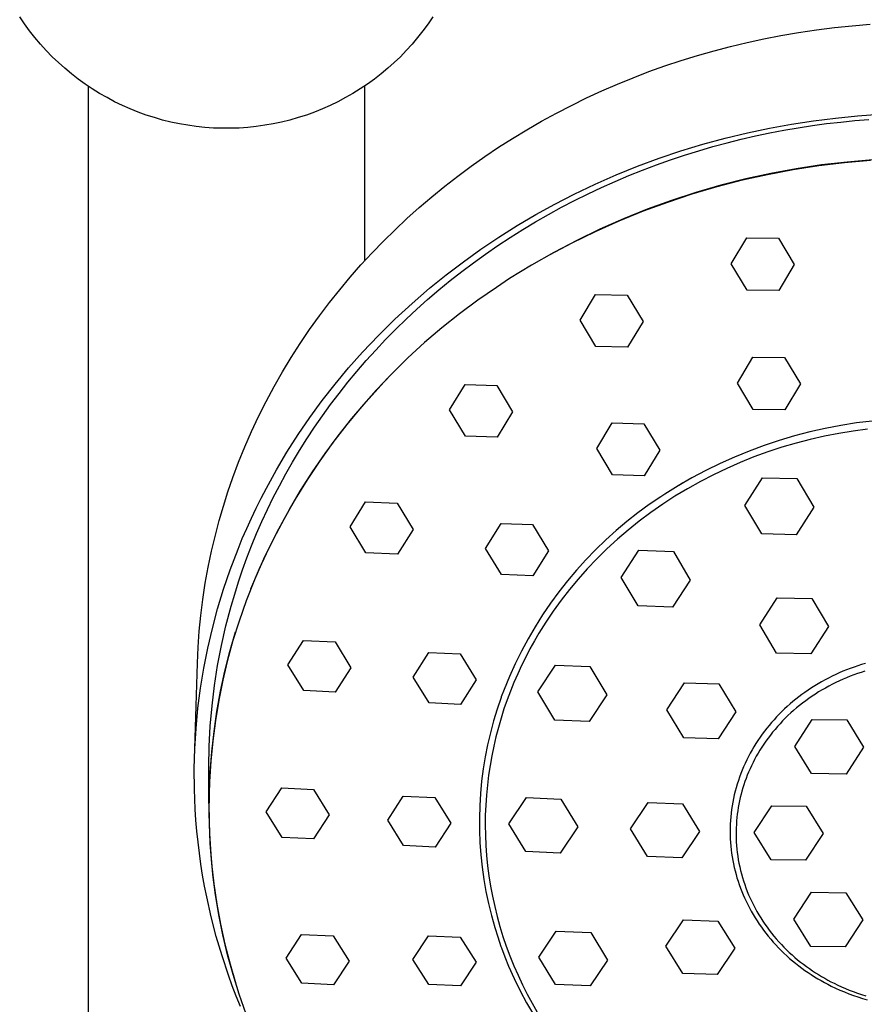
# Model space of a CAD drawing. Units: millimetres. Extents: x -654 to 477, y -1509 to 1519.
# Drawn here: x 325 to 383, y 1192 to 1260 of the extents above; entities that cross this region are included whole.
import ezdxf

# ---------------------------------------------------------------- set-up
doc = ezdxf.new("R2010")
doc.units = ezdxf.units.MM
doc.header["$MEASUREMENT"] = 0
doc.layers.add('Default', color=7, linetype='Continuous', true_color=0x000000)

msp = doc.modelspace()

# ---------------------------------------------------------------- linework, layer by layer
at = {"layer": 'Default', "color": 7, "true_color": 0xffffff}
for p, q in [((325.259, 1259.278), (324.927, 1259.765)), ((325.609, 1258.802), (325.259, 1259.278)), ((353.007, 1259.278), (352.657, 1258.802)), ((353.339, 1259.765), (353.007, 1259.278)), ((382.18, 1259.156), (383.417, 1259.253)), ((325.974, 1258.339), (325.609, 1258.802)), ((352.657, 1258.802), (352.292, 1258.339)), ((377.261, 1258.486), (378.485, 1258.695)), ((378.485, 1258.695), (379.713, 1258.876)), ((379.713, 1258.876), (380.945, 1259.03)), ((380.945, 1259.03), (382.18, 1259.156)), ((326.356, 1257.889), (325.974, 1258.339)), ((326.753, 1257.452), (326.356, 1257.889)), ((351.91, 1257.889), (351.513, 1257.452)), ((352.292, 1258.339), (351.91, 1257.889)), ((373.811, 1257.739), (374.955, 1258.013)), ((374.955, 1258.013), (376.106, 1258.262)), ((376.106, 1258.262), (377.261, 1258.486)), ((327.165, 1257.029), (326.753, 1257.452)), ((351.513, 1257.452), (351.102, 1257.029)), ((371.54, 1257.117), (372.672, 1257.441)), ((372.672, 1257.441), (373.811, 1257.739)), ((327.591, 1256.621), (327.165, 1257.029)), ((328.031, 1256.228), (327.591, 1256.621)), ((350.675, 1256.621), (350.235, 1256.228)), ((351.102, 1257.029), (350.675, 1256.621)), ((369.299, 1256.397), (370.416, 1256.769)), ((370.416, 1256.769), (371.54, 1257.117)), ((328.484, 1255.85), (328.031, 1256.228)), ((328.951, 1255.489), (328.484, 1255.85)), ((349.782, 1255.85), (349.316, 1255.489)), ((350.235, 1256.228), (349.782, 1255.85)), ((367.106, 1255.583), (368.191, 1256)), ((368.191, 1256), (369.299, 1256.397)), ((329.429, 1255.144), (328.951, 1255.489)), ((329.92, 1254.815), (329.429, 1255.144)), ((348.837, 1255.144), (348.347, 1254.815)), ((349.316, 1255.489), (348.837, 1255.144)), ((364.963, 1254.679), (366.029, 1255.143)), ((366.029, 1255.143), (367.106, 1255.583)), ((329.632, 1255.008), (329.632, 1053.142)), ((330.421, 1254.504), (329.92, 1254.815)), ((330.933, 1254.211), (330.421, 1254.504)), ((347.845, 1254.504), (347.333, 1254.211)), ((348.347, 1254.815), (347.845, 1254.504)), ((348.633, 1255.007), (348.633, 1242.977)), ((363.907, 1254.192), (364.963, 1254.679)), ((331.455, 1253.935), (330.933, 1254.211)), ((331.986, 1253.678), (331.455, 1253.935)), ((346.812, 1253.935), (346.281, 1253.678)), ((347.333, 1254.211), (346.812, 1253.935)), ((362.862, 1253.681), (363.907, 1254.192)), ((332.525, 1253.439), (331.986, 1253.678)), ((333.073, 1253.219), (332.525, 1253.439)), ((333.628, 1253.018), (333.073, 1253.219)), ((345.193, 1253.219), (344.638, 1253.018)), ((345.741, 1253.439), (345.193, 1253.219)), ((346.281, 1253.678), (345.741, 1253.439)), ((360.809, 1252.589), (361.83, 1253.146)), ((361.83, 1253.146), (362.862, 1253.681)), ((334.189, 1252.837), (333.628, 1253.018)), ((334.757, 1252.675), (334.189, 1252.837)), ((335.33, 1252.533), (334.757, 1252.675)), ((335.907, 1252.411), (335.33, 1252.533)), ((336.488, 1252.309), (335.907, 1252.411)), ((342.359, 1252.411), (341.778, 1252.309)), ((342.937, 1252.533), (342.359, 1252.411)), ((343.509, 1252.675), (342.937, 1252.533)), ((344.077, 1252.837), (343.509, 1252.675)), ((344.638, 1253.018), (344.077, 1252.837)), ((359.802, 1252.008), (360.809, 1252.589)), ((377.989, 1252.389), (379.503, 1252.621)), ((379.437, 1252.293), (380.412, 1252.424)), ((379.503, 1252.621), (381.023, 1252.812)), ((380.412, 1252.424), (381.385, 1252.537)), ((381.023, 1252.812), (382.548, 1252.96)), ((381.385, 1252.537), (382.355, 1252.631)), ((382.355, 1252.631), (383.321, 1252.708)), ((382.548, 1252.96), (384.076, 1253.066)), ((337.073, 1252.227), (336.488, 1252.309)), ((337.66, 1252.166), (337.073, 1252.227)), ((338.248, 1252.125), (337.66, 1252.166)), ((338.838, 1252.105), (338.248, 1252.125)), ((339.428, 1252.105), (338.838, 1252.105)), ((340.018, 1252.125), (339.428, 1252.105)), ((340.607, 1252.166), (340.018, 1252.125)), ((341.194, 1252.227), (340.607, 1252.166)), ((341.778, 1252.309), (341.194, 1252.227)), ((358.823, 1251.414), (359.802, 1252.008)), ((373.442, 1251.425), (374.983, 1251.797)), ((374.983, 1251.797), (376.482, 1252.114)), ((375.522, 1251.581), (376.502, 1251.787)), ((376.482, 1252.114), (377.989, 1252.389)), ((376.502, 1251.787), (377.481, 1251.975)), ((377.481, 1251.975), (378.46, 1252.143)), ((378.46, 1252.143), (379.437, 1252.293)), ((357.859, 1250.799), (358.823, 1251.414)), ((371.913, 1251.008), (373.442, 1251.425)), ((372.59, 1250.847), (373.566, 1251.111)), ((373.566, 1251.111), (374.544, 1251.356)), ((374.544, 1251.356), (375.522, 1251.581)), ((356.909, 1250.161), (357.859, 1250.799)), ((368.896, 1250.041), (370.397, 1250.547)), ((370.397, 1250.547), (371.913, 1251.008)), ((370.647, 1250.261), (371.617, 1250.564)), ((371.617, 1250.564), (372.59, 1250.847)), ((355.973, 1249.502), (356.909, 1250.161)), ((367.41, 1249.491), (368.896, 1250.041)), ((368.72, 1249.598), (369.681, 1249.939)), ((369.681, 1249.939), (370.647, 1250.261)), ((379.877, 1249.54), (381.649, 1249.753)), ((381.833, 1249.785), (380.073, 1249.583)), ((381.649, 1249.753), (383.427, 1249.905)), ((383.598, 1249.927), (381.833, 1249.785)), ((355.053, 1248.821), (355.973, 1249.502)), ((365.941, 1248.896), (367.41, 1249.491)), ((366.814, 1248.857), (367.764, 1249.237)), ((367.764, 1249.237), (368.72, 1249.598)), ((376.36, 1248.939), (378.114, 1249.269)), ((378.322, 1249.322), (376.58, 1249.003)), ((378.114, 1249.269), (379.877, 1249.54)), ((380.073, 1249.583), (378.322, 1249.322)), ((354.15, 1248.12), (355.053, 1248.821)), ((364.49, 1248.258), (365.941, 1248.896)), ((364.935, 1248.04), (365.871, 1248.458)), ((365.871, 1248.458), (366.814, 1248.857)), ((372.891, 1248.103), (374.619, 1248.55)), ((374.849, 1248.625), (373.133, 1248.19)), ((374.619, 1248.55), (376.36, 1248.939)), ((376.58, 1249.003), (374.849, 1248.625)), ((353.263, 1247.397), (354.15, 1248.12)), ((363.06, 1247.577), (364.49, 1248.258)), ((364.007, 1247.603), (364.935, 1248.04)), ((371.432, 1247.697), (369.748, 1247.147)), ((371.18, 1247.599), (372.891, 1248.103)), ((373.133, 1248.19), (371.432, 1247.697)), ((352.393, 1246.653), (353.263, 1247.397)), ((361.73, 1246.894), (363.06, 1247.577)), ((362.179, 1246.674), (363.088, 1247.148)), ((363.088, 1247.148), (364.007, 1247.603)), ((367.812, 1246.419), (369.486, 1247.037)), ((369.748, 1247.147), (368.084, 1246.541)), ((369.486, 1247.037), (371.18, 1247.599)), ((351.556, 1245.904), (352.393, 1246.653)), ((360.42, 1246.173), (361.73, 1246.894)), ((361.28, 1246.182), (362.179, 1246.674)), ((366.16, 1245.746), (367.812, 1246.419)), ((368.084, 1246.541), (366.441, 1245.879)), ((350.737, 1245.134), (351.556, 1245.904)), ((359.132, 1245.414), (360.42, 1246.173)), ((359.514, 1245.144), (360.391, 1245.672)), ((360.391, 1245.672), (361.28, 1246.182)), ((364.531, 1245.017), (366.16, 1245.746)), ((366.441, 1245.879), (364.822, 1245.163)), ((349.937, 1244.346), (350.737, 1245.134)), ((357.866, 1244.617), (359.132, 1245.414)), ((358.649, 1244.599), (359.514, 1245.144)), ((362.928, 1244.235), (364.531, 1245.017)), ((364.822, 1245.163), (363.227, 1244.392)), ((349.155, 1243.539), (349.937, 1244.346)), ((356.638, 1243.793), (357.866, 1244.617)), ((357.796, 1244.038), (358.649, 1244.599)), ((363.227, 1244.392), (361.659, 1243.569)), ((373.857, 1242.776), (374.931, 1244.564)), ((374.931, 1244.564), (377.097, 1244.546)), ((377.097, 1244.546), (378.191, 1242.737)), ((355.436, 1242.933), (356.638, 1243.793)), ((356.957, 1243.459), (357.796, 1244.038)), ((361.351, 1243.399), (362.928, 1244.235)), ((348.394, 1242.713), (349.155, 1243.539)), ((354.259, 1242.037), (355.436, 1242.933)), ((356.132, 1242.865), (356.957, 1243.459)), ((361.659, 1243.569), (360.12, 1242.693)), ((347.652, 1241.869), (348.394, 1242.713)), ((354.525, 1241.629), (355.321, 1242.254)), ((355.321, 1242.254), (356.132, 1242.865)), ((360.12, 1242.693), (358.611, 1241.766)), ((374.95, 1240.965), (373.857, 1242.776)), ((378.191, 1242.737), (377.117, 1240.945)), ((346.931, 1241.007), (347.652, 1241.869)), ((353.11, 1241.106), (354.259, 1242.037)), ((353.744, 1240.988), (354.525, 1241.629)), ((358.611, 1241.766), (357.708, 1241.169)), ((346.231, 1240.128), (346.931, 1241.007)), ((351.904, 1240.065), (353.11, 1241.106)), ((352.98, 1240.334), (353.744, 1240.988)), ((357.708, 1241.169), (356.426, 1240.285)), ((377.117, 1240.945), (374.95, 1240.965)), ((352.232, 1239.665), (352.98, 1240.334)), ((356.426, 1240.285), (355.175, 1239.357)), ((363.459, 1238.909), (364.533, 1240.673)), ((364.533, 1240.673), (366.699, 1240.628)), ((366.699, 1240.628), (367.793, 1238.814)), ((345.534, 1239.206), (346.231, 1240.128)), ((350.733, 1238.984), (351.904, 1240.065)), ((351.501, 1238.983), (352.232, 1239.665)), ((344.861, 1238.267), (345.534, 1239.206)), ((349.598, 1237.865), (350.733, 1238.984)), ((350.787, 1238.288), (351.501, 1238.983)), ((355.175, 1239.357), (353.957, 1238.387)), ((364.552, 1237.095), (363.459, 1238.909)), ((344.213, 1237.31), (344.861, 1238.267)), ((350.091, 1237.58), (350.787, 1238.288)), ((353.957, 1238.387), (352.773, 1237.375)), ((367.793, 1238.814), (366.719, 1237.046)), ((348.502, 1236.708), (349.598, 1237.865)), ((349.412, 1236.861), (350.091, 1237.58)), ((343.589, 1236.338), (344.213, 1237.31)), ((348.753, 1236.131), (349.412, 1236.861)), ((352.773, 1237.375), (351.625, 1236.323)), ((366.719, 1237.046), (364.552, 1237.095)), ((342.991, 1235.349), (343.589, 1236.338)), ((347.544, 1235.629), (348.502, 1236.708)), ((351.625, 1236.323), (350.514, 1235.232)), ((374.275, 1234.578), (375.349, 1236.361)), ((375.349, 1236.361), (377.515, 1236.337)), ((377.515, 1236.337), (378.609, 1234.528)), ((346.621, 1234.521), (347.544, 1235.629)), ((348.112, 1235.39), (348.753, 1236.131)), ((342.419, 1234.345), (342.991, 1235.349)), ((347.49, 1234.639), (348.112, 1235.39)), ((348.756, 1233.308), (350.205, 1234.907)), ((350.514, 1235.232), (349.441, 1234.103)), ((341.873, 1233.326), (342.419, 1234.345)), ((345.732, 1233.385), (346.621, 1234.521)), ((346.888, 1233.879), (347.49, 1234.639)), ((354.492, 1232.756), (355.565, 1234.492)), ((355.565, 1234.492), (357.732, 1234.423)), ((357.732, 1234.423), (358.825, 1232.612)), ((375.369, 1232.765), (374.275, 1234.578)), ((378.609, 1234.528), (377.535, 1232.739)), ((346.305, 1233.109), (346.888, 1233.879)), ((349.441, 1234.103), (348.408, 1232.938)), ((341.355, 1232.293), (341.873, 1233.326)), ((344.88, 1232.221), (345.732, 1233.385)), ((345.741, 1232.332), (346.305, 1233.109)), ((348.408, 1232.938), (347.415, 1231.737)), ((347.773, 1232.149), (348.756, 1233.308)), ((340.87, 1231.259), (341.355, 1232.293)), ((344.074, 1231.044), (344.88, 1232.221)), ((345.198, 1231.547), (345.741, 1232.332)), ((346.83, 1230.958), (347.773, 1232.149)), ((355.585, 1230.947), (354.492, 1232.756)), ((358.825, 1232.612), (357.752, 1230.873)), ((377.535, 1232.739), (375.369, 1232.765)), ((344.675, 1230.754), (345.198, 1231.547)), ((347.415, 1231.737), (346.464, 1230.504)), ((364.602, 1230.091), (365.676, 1231.844)), ((365.676, 1231.844), (367.842, 1231.789)), ((367.842, 1231.789), (368.936, 1229.976)), ((380.322, 1231.47), (379.258, 1231.229)), ((381.394, 1231.675), (380.322, 1231.47)), ((382.472, 1231.844), (381.394, 1231.675)), ((383.234, 1231.423), (382.248, 1231.292)), ((383.555, 1231.977), (382.472, 1231.844)), ((340.413, 1230.213), (340.87, 1231.259)), ((343.306, 1229.841), (344.074, 1231.044)), ((344.172, 1229.956), (344.675, 1230.754)), ((345.928, 1229.736), (346.83, 1230.958)), ((357.752, 1230.873), (355.585, 1230.947)), ((378.202, 1230.953), (377.156, 1230.642)), ((379.258, 1231.229), (378.202, 1230.953)), ((380.276, 1230.936), (379.292, 1230.712)), ((381.262, 1231.129), (380.276, 1230.936)), ((382.248, 1231.292), (381.262, 1231.129)), ((339.984, 1229.155), (340.413, 1230.213)), ((346.464, 1230.504), (345.557, 1229.238)), ((365.695, 1228.279), (364.602, 1230.091)), ((376.121, 1230.296), (375.099, 1229.916)), ((377.156, 1230.642), (376.121, 1230.296)), ((377.341, 1230.171), (376.376, 1229.854)), ((378.313, 1230.457), (377.341, 1230.171)), ((379.292, 1230.712), (378.313, 1230.457)), ((342.577, 1228.615), (343.306, 1229.841)), ((343.689, 1229.151), (344.172, 1229.956)), ((345.066, 1228.485), (345.928, 1229.736)), ((368.936, 1229.976), (367.862, 1228.218)), ((374.089, 1229.503), (373.094, 1229.055)), ((375.099, 1229.916), (374.089, 1229.503)), ((375.42, 1229.507), (374.477, 1229.129)), ((376.376, 1229.854), (375.42, 1229.507)), ((339.584, 1228.085), (339.984, 1229.155)), ((343.226, 1228.341), (343.689, 1229.151)), ((345.557, 1229.238), (344.694, 1227.942)), ((373.094, 1229.055), (372.114, 1228.575)), ((373.546, 1228.721), (372.63, 1228.285)), ((374.477, 1229.129), (373.546, 1228.721)), ((339.247, 1227.11), (339.584, 1228.085)), ((341.888, 1227.366), (342.577, 1228.615)), ((342.784, 1227.527), (343.226, 1228.341)), ((344.247, 1227.205), (345.066, 1228.485)), ((367.862, 1228.218), (365.695, 1228.279)), ((371.151, 1228.063), (370.205, 1227.519)), ((372.114, 1228.575), (371.151, 1228.063)), ((372.63, 1228.285), (371.731, 1227.82)), ((374.792, 1226.179), (376.003, 1228.077)), ((376.003, 1228.077), (378.373, 1228.017)), ((341.533, 1226.683), (341.888, 1227.366)), ((342.362, 1226.709), (342.784, 1227.527)), ((344.694, 1227.942), (343.876, 1226.616)), ((370.205, 1227.519), (369.278, 1226.943)), ((370.507, 1227.703), (370.258, 1227.555)), ((371.731, 1227.82), (370.85, 1227.327)), ((378.373, 1228.017), (379.531, 1226.059)), ((338.934, 1226.127), (339.247, 1227.11)), ((341.191, 1225.993), (341.533, 1226.683)), ((341.96, 1225.887), (342.362, 1226.709)), ((343.471, 1225.899), (344.247, 1227.205)), ((369.014, 1226.769), (368.216, 1226.228)), ((369.278, 1226.943), (369.014, 1226.769)), ((369.988, 1226.807), (369.148, 1226.261)), ((370.85, 1227.327), (369.988, 1226.807)), ((338.645, 1225.136), (338.934, 1226.127)), ((343.876, 1226.616), (343.104, 1225.263)), ((347.641, 1224.703), (348.715, 1226.411)), ((348.715, 1226.411), (350.882, 1226.323)), ((350.882, 1226.323), (351.975, 1224.522)), ((368.216, 1226.228), (367.438, 1225.659)), ((369.148, 1226.261), (368.33, 1225.691)), ((375.951, 1224.221), (374.792, 1226.179)), ((379.531, 1226.059), (378.321, 1224.161)), ((340.86, 1225.298), (341.191, 1225.993)), ((341.579, 1225.062), (341.96, 1225.887)), ((342.739, 1224.568), (343.471, 1225.899)), ((367.438, 1225.659), (366.679, 1225.064)), ((368.33, 1225.691), (367.535, 1225.097)), ((338.381, 1224.139), (338.645, 1225.136)), ((340.542, 1224.597), (340.86, 1225.298)), ((341.217, 1224.235), (341.579, 1225.062)), ((343.104, 1225.263), (342.38, 1223.885)), ((348.735, 1222.907), (347.641, 1224.703)), ((356.954, 1223.218), (358.027, 1224.938)), ((358.027, 1224.938), (360.194, 1224.857)), ((360.194, 1224.857), (361.287, 1223.051)), ((366.679, 1225.064), (365.942, 1224.444)), ((367.535, 1225.097), (366.766, 1224.481)), ((338.119, 1223.039), (338.381, 1224.139)), ((340.236, 1223.89), (340.542, 1224.597)), ((340.876, 1223.406), (341.217, 1224.235)), ((342.052, 1223.213), (342.739, 1224.568)), ((351.975, 1224.522), (350.901, 1222.814)), ((365.942, 1224.444), (365.225, 1223.798)), ((366.766, 1224.481), (366.023, 1223.844)), ((378.321, 1224.161), (375.951, 1224.221)), ((339.944, 1223.178), (340.236, 1223.89)), ((340.555, 1222.576), (340.876, 1223.406)), ((342.38, 1223.885), (341.703, 1222.482)), ((365.225, 1223.798), (364.532, 1223.128)), ((366.023, 1223.844), (365.307, 1223.187)), ((337.888, 1221.933), (338.119, 1223.039)), ((339.664, 1222.46), (339.944, 1223.178)), ((341.41, 1221.836), (342.052, 1223.213)), ((350.901, 1222.814), (348.735, 1222.907)), ((358.047, 1221.417), (356.954, 1223.218)), ((361.287, 1223.051), (360.214, 1221.33)), ((364.532, 1223.128), (363.862, 1222.435)), ((365.307, 1223.187), (364.619, 1222.511)), ((366.297, 1221.221), (367.508, 1223.09)), ((367.508, 1223.09), (369.877, 1223.003)), ((369.877, 1223.003), (371.036, 1221.047)), ((339.397, 1221.738), (339.664, 1222.46)), ((340.254, 1221.745), (340.555, 1222.576)), ((341.703, 1222.482), (341.075, 1221.057)), ((363.862, 1222.435), (363.216, 1221.72)), ((364.619, 1222.511), (363.959, 1221.819)), ((337.687, 1220.821), (337.888, 1221.933)), ((338.945, 1220.412), (339.397, 1221.738)), ((339.972, 1220.914), (340.254, 1221.745)), ((340.814, 1220.439), (341.41, 1221.836)), ((360.214, 1221.33), (358.047, 1221.417)), ((363.216, 1221.72), (362.594, 1220.983)), ((363.959, 1221.819), (363.329, 1221.111)), ((337.517, 1219.704), (337.687, 1220.821)), ((339.71, 1220.084), (339.972, 1220.914)), ((341.075, 1221.057), (340.497, 1219.611)), ((362.594, 1220.983), (361.999, 1220.224)), ((363.329, 1221.111), (362.729, 1220.39)), ((367.456, 1219.265), (366.297, 1221.221)), ((371.036, 1221.047), (369.825, 1219.178)), ((338.537, 1219.072), (338.945, 1220.412)), ((339.467, 1219.254), (339.71, 1220.084)), ((361.999, 1220.224), (361.43, 1219.446)), ((362.729, 1220.39), (362.16, 1219.655)), ((337.381, 1218.613), (337.517, 1219.704)), ((339.111, 1217.902), (339.467, 1219.254)), ((340.497, 1219.611), (340.013, 1218.228)), ((361.43, 1219.446), (360.887, 1218.649)), ((362.16, 1219.655), (361.621, 1218.91)), ((369.825, 1219.178), (367.456, 1219.265)), ((375.812, 1217.956), (377.023, 1219.832)), ((377.023, 1219.832), (379.392, 1219.775)), ((379.392, 1219.775), (380.551, 1217.844)), ((337.273, 1217.52), (337.381, 1218.613)), ((338.174, 1217.72), (338.537, 1219.072)), ((360.887, 1218.649), (360.373, 1217.834)), ((361.621, 1218.91), (361.112, 1218.155)), ((338.801, 1216.539), (339.111, 1217.902)), ((340.013, 1218.228), (339.592, 1216.884)), ((361.112, 1218.155), (360.635, 1217.392)), ((376.971, 1216.024), (375.812, 1217.956)), ((337.195, 1216.423), (337.273, 1217.52)), ((337.857, 1216.356), (338.174, 1217.72)), ((339.385, 1216.131), (339.775, 1217.482)), ((360.373, 1217.834), (359.886, 1217.002)), ((360.635, 1217.392), (360.32, 1216.855)), ((380.551, 1217.844), (379.34, 1215.968)), ((338.538, 1215.167), (338.801, 1216.539)), ((339.592, 1216.884), (339.218, 1215.527)), ((343.369, 1215.221), (344.443, 1216.899)), ((344.443, 1216.899), (346.609, 1216.798)), ((346.609, 1216.798), (347.703, 1215.016)), ((359.886, 1217.002), (359.429, 1216.153)), ((360.32, 1216.855), (360.016, 1216.307)), ((337.146, 1215.325), (337.195, 1216.423)), ((337.586, 1214.989), (337.857, 1216.356)), ((339.041, 1214.768), (339.385, 1216.131)), ((351.987, 1214.376), (353.061, 1216.061)), ((353.061, 1216.061), (355.227, 1215.963)), ((355.227, 1215.963), (356.321, 1214.176)), ((359.429, 1216.153), (359.001, 1215.289)), ((360.016, 1216.307), (359.723, 1215.748)), ((379.34, 1215.968), (376.971, 1216.024)), ((336.968, 1209.456), (337.146, 1215.325)), ((339.218, 1215.527), (338.891, 1214.157)), ((344.462, 1213.443), (343.369, 1215.221)), ((359.001, 1215.289), (358.602, 1214.411)), ((359.442, 1215.179), (359.172, 1214.598)), ((359.723, 1215.748), (359.442, 1215.179)), ((360.557, 1213.358), (361.768, 1215.194)), ((361.768, 1215.194), (364.137, 1215.089)), ((382.819, 1215.234), (382.559, 1215.151)), ((383.082, 1215.313), (382.819, 1215.234)), ((337.362, 1213.613), (337.586, 1214.989)), ((338.323, 1213.786), (338.538, 1215.167)), ((338.744, 1213.394), (339.041, 1214.768)), ((347.703, 1215.016), (346.629, 1213.34)), ((359.172, 1214.598), (358.916, 1214.008)), ((364.137, 1215.089), (365.296, 1213.149)), ((381.038, 1214.548), (380.791, 1214.43)), ((381.286, 1214.661), (381.038, 1214.548)), ((381.537, 1214.768), (381.286, 1214.661)), ((381.79, 1214.871), (381.537, 1214.768)), ((382.044, 1214.97), (381.79, 1214.871)), ((382.29, 1214.519), (382.039, 1214.425)), ((382.301, 1215.063), (382.044, 1214.97)), ((382.544, 1214.609), (382.29, 1214.519)), ((382.559, 1215.151), (382.301, 1215.063)), ((382.798, 1214.694), (382.544, 1214.609)), ((383.053, 1214.774), (382.798, 1214.694)), ((338.891, 1214.157), (338.611, 1212.776)), ((353.08, 1212.596), (351.987, 1214.376)), ((356.321, 1214.176), (355.247, 1212.493)), ((358.602, 1214.411), (358.234, 1213.52)), ((358.916, 1214.008), (358.673, 1213.408)), ((369.426, 1212.127), (370.636, 1213.975)), ((370.636, 1213.975), (373.006, 1213.898)), ((373.006, 1213.898), (374.165, 1211.975)), ((379.831, 1213.912), (379.598, 1213.77)), ((380.067, 1214.049), (379.831, 1213.912)), ((380.306, 1214.181), (380.067, 1214.049)), ((380.547, 1214.308), (380.306, 1214.181)), ((380.791, 1214.43), (380.547, 1214.308)), ((380.808, 1213.875), (380.569, 1213.75)), ((381.05, 1213.994), (380.808, 1213.875)), ((381.294, 1214.109), (381.05, 1213.994)), ((381.541, 1214.219), (381.294, 1214.109)), ((381.789, 1214.325), (381.541, 1214.219)), ((382.039, 1214.425), (381.789, 1214.325)), ((337.184, 1212.231), (337.362, 1213.613)), ((338.155, 1212.398), (338.323, 1213.786)), ((338.494, 1212.011), (338.744, 1213.394)), ((346.629, 1213.34), (344.462, 1213.443)), ((358.234, 1213.52), (358.045, 1213.012)), ((358.673, 1213.408), (358.443, 1212.798)), ((361.716, 1211.417), (360.557, 1213.358)), ((365.296, 1213.149), (364.085, 1211.313)), ((378.707, 1213.167), (378.501, 1213.012)), ((378.915, 1213.318), (378.707, 1213.167)), ((379.14, 1213.473), (378.915, 1213.318)), ((379.367, 1213.624), (379.14, 1213.473)), ((379.598, 1213.77), (379.367, 1213.624)), ((379.64, 1213.204), (379.415, 1213.056)), ((379.867, 1213.347), (379.64, 1213.204)), ((380.098, 1213.486), (379.867, 1213.347)), ((380.332, 1213.62), (380.098, 1213.486)), ((380.569, 1213.75), (380.332, 1213.62)), ((338.611, 1212.776), (338.38, 1211.387)), ((355.247, 1212.493), (353.08, 1212.596)), ((358.034, 1212.98), (357.76, 1212.178)), ((358.045, 1213.012), (358.034, 1212.98)), ((358.443, 1212.798), (358.228, 1212.179)), ((377.904, 1212.524), (377.711, 1212.353)), ((378.1, 1212.691), (377.904, 1212.524)), ((378.299, 1212.853), (378.1, 1212.691)), ((378.501, 1213.012), (378.299, 1212.853)), ((378.764, 1212.587), (378.554, 1212.422)), ((378.977, 1212.747), (378.764, 1212.587)), ((379.194, 1212.904), (378.977, 1212.747)), ((379.415, 1213.056), (379.194, 1212.904)), ((337.052, 1210.844), (337.184, 1212.231)), ((338.035, 1211.005), (338.155, 1212.398)), ((338.292, 1210.62), (338.494, 1212.011)), ((357.76, 1212.178), (357.513, 1211.368)), ((358.228, 1212.179), (358.028, 1211.551)), ((370.585, 1210.203), (369.426, 1212.127)), ((374.165, 1211.975), (372.954, 1210.127)), ((377.154, 1211.819), (376.976, 1211.633)), ((377.336, 1212.001), (377.154, 1211.819)), ((377.522, 1212.179), (377.336, 1212.001)), ((377.711, 1212.353), (377.522, 1212.179)), ((377.951, 1211.905), (377.758, 1211.726)), ((378.148, 1212.081), (377.951, 1211.905)), ((378.349, 1212.253), (378.148, 1212.081)), ((378.554, 1212.422), (378.349, 1212.253)), ((338.38, 1211.387), (338.197, 1209.991)), ((357.513, 1211.368), (357.294, 1210.55)), ((358.028, 1211.551), (357.843, 1210.914)), ((364.085, 1211.313), (361.716, 1211.417)), ((376.631, 1211.251), (376.465, 1211.055)), ((376.802, 1211.444), (376.631, 1211.251)), ((376.976, 1211.633), (376.802, 1211.444)), ((377.209, 1211.167), (377.035, 1210.975)), ((377.387, 1211.356), (377.209, 1211.167)), ((377.57, 1211.543), (377.387, 1211.356)), ((377.758, 1211.726), (377.57, 1211.543)), ((378.22, 1209.608), (379.43, 1211.456)), ((379.43, 1211.456), (381.8, 1211.429)), ((381.8, 1211.429), (382.959, 1209.553)), ((336.968, 1209.456), (337.052, 1210.844)), ((337.962, 1209.61), (338.035, 1211.005)), ((338.138, 1209.223), (338.292, 1210.62)), ((357.294, 1210.55), (357.102, 1209.725)), ((357.843, 1210.914), (357.674, 1210.27)), ((375.991, 1210.446), (375.841, 1210.235)), ((376.145, 1210.653), (375.991, 1210.446)), ((376.303, 1210.856), (376.145, 1210.653)), ((376.465, 1211.055), (376.303, 1210.856)), ((376.703, 1210.582), (376.544, 1210.382)), ((376.866, 1210.78), (376.703, 1210.582)), ((377.035, 1210.975), (376.866, 1210.78)), ((338.197, 1209.991), (338.062, 1208.589)), ((357.674, 1210.27), (357.522, 1209.618)), ((372.954, 1210.127), (370.585, 1210.203)), ((375.554, 1209.804), (375.418, 1209.583)), ((375.695, 1210.021), (375.554, 1209.804)), ((375.841, 1210.235), (375.695, 1210.021)), ((376.099, 1209.768), (375.962, 1209.56)), ((376.242, 1209.975), (376.099, 1209.768)), ((376.391, 1210.18), (376.242, 1209.975)), ((376.544, 1210.382), (376.391, 1210.18)), ((336.93, 1208.065), (336.968, 1209.456)), ((337.938, 1208.212), (337.962, 1209.61)), ((338.031, 1207.821), (338.138, 1209.223)), ((357.102, 1209.725), (356.937, 1208.894)), ((357.522, 1209.618), (357.386, 1208.958)), ((375.16, 1209.134), (375.039, 1208.905)), ((375.287, 1209.36), (375.16, 1209.134)), ((375.418, 1209.583), (375.287, 1209.36)), ((375.702, 1209.138), (375.58, 1208.925)), ((375.829, 1209.35), (375.702, 1209.138)), ((375.962, 1209.56), (375.829, 1209.35)), ((379.378, 1207.733), (378.22, 1209.608)), ((382.959, 1209.553), (381.748, 1207.705)), ((338.062, 1208.589), (337.976, 1207.183)), ((356.937, 1208.894), (356.801, 1208.058)), ((357.386, 1208.958), (357.268, 1208.292)), ((374.813, 1208.442), (374.709, 1208.209)), ((374.923, 1208.674), (374.813, 1208.442)), ((375.039, 1208.905), (374.923, 1208.674)), ((375.353, 1208.495), (375.247, 1208.279)), ((375.464, 1208.71), (375.353, 1208.495)), ((375.58, 1208.925), (375.464, 1208.71)), ((336.94, 1206.674), (336.93, 1208.065)), ((337.938, 1205.677), (337.938, 1208.212)), ((337.972, 1206.417), (338.031, 1207.821)), ((356.801, 1208.058), (356.693, 1207.217)), ((357.268, 1208.292), (357.167, 1207.62)), ((374.515, 1207.735), (374.427, 1207.496)), ((374.609, 1207.973), (374.515, 1207.735)), ((374.709, 1208.209), (374.609, 1207.973)), ((375.052, 1207.844), (374.962, 1207.626)), ((375.147, 1208.061), (375.052, 1207.844)), ((375.247, 1208.279), (375.147, 1208.061)), ((381.748, 1207.705), (379.378, 1207.733)), ((337.976, 1207.183), (337.939, 1205.775)), ((356.693, 1207.217), (356.613, 1206.374)), ((357.167, 1207.62), (357.084, 1206.943)), ((374.344, 1207.254), (374.266, 1207.01)), ((374.427, 1207.496), (374.344, 1207.254)), ((374.798, 1207.188), (374.724, 1206.97)), ((374.877, 1207.407), (374.798, 1207.188)), ((374.962, 1207.626), (374.877, 1207.407)), ((336.996, 1205.285), (336.94, 1206.674)), ((337.974, 1206.493), (337.962, 1206.809)), ((337.962, 1205.011), (337.972, 1206.417)), ((341.881, 1205.104), (342.954, 1206.756)), ((342.954, 1206.756), (345.121, 1206.649)), ((345.121, 1206.649), (346.214, 1204.892)), ((356.613, 1206.374), (356.561, 1205.528)), ((357.084, 1206.943), (357.019, 1206.26)), ((374.128, 1206.52), (374.068, 1206.274)), ((374.194, 1206.765), (374.128, 1206.52)), ((374.266, 1207.01), (374.194, 1206.765)), ((374.591, 1206.533), (374.532, 1206.313)), ((374.655, 1206.751), (374.591, 1206.533)), ((374.724, 1206.97), (374.655, 1206.751)), ((337.939, 1205.775), (337.951, 1204.367)), ((350.232, 1204.543), (351.306, 1206.195)), ((351.306, 1206.195), (353.472, 1206.088)), ((353.472, 1206.088), (354.566, 1204.33)), ((357.019, 1206.26), (356.973, 1205.573)), ((358.562, 1204.287), (359.773, 1206.093)), ((359.773, 1206.093), (362.142, 1205.982)), ((362.142, 1205.982), (363.301, 1204.066)), ((366.928, 1203.931), (368.139, 1205.75)), ((368.139, 1205.75), (370.508, 1205.666)), ((373.964, 1205.777), (373.92, 1205.527)), ((374.013, 1206.026), (373.964, 1205.777)), ((374.068, 1206.274), (374.013, 1206.026)), ((374.426, 1205.867), (374.38, 1205.641)), ((374.477, 1206.092), (374.426, 1205.867)), ((374.532, 1206.313), (374.477, 1206.092)), ((337.046, 1204.526), (336.996, 1205.285)), ((342.974, 1203.351), (341.881, 1205.104)), ((356.561, 1205.528), (356.537, 1204.682)), ((356.973, 1205.573), (356.946, 1204.883)), ((370.508, 1205.666), (371.667, 1203.763)), ((373.851, 1205.025), (373.825, 1204.772)), ((373.883, 1205.276), (373.851, 1205.025)), ((373.92, 1205.527), (373.883, 1205.276)), ((374.302, 1205.182), (374.271, 1204.95)), ((374.339, 1205.412), (374.302, 1205.182)), ((374.38, 1205.641), (374.339, 1205.412)), ((375.431, 1203.678), (376.642, 1205.526)), ((376.642, 1205.526), (379.011, 1205.498)), ((379.011, 1205.498), (380.17, 1203.623)), ((337.111, 1203.769), (337.046, 1204.526)), ((337.951, 1204.367), (338.011, 1202.96)), ((337.999, 1203.606), (337.962, 1205.011)), ((346.214, 1204.892), (345.141, 1203.244)), ((351.325, 1202.79), (350.232, 1204.543)), ((356.537, 1204.682), (356.542, 1203.835)), ((356.946, 1204.883), (356.938, 1204.189)), ((373.805, 1204.52), (373.79, 1204.268)), ((373.825, 1204.772), (373.805, 1204.52)), ((374.223, 1204.48), (374.206, 1204.242)), ((374.244, 1204.715), (374.223, 1204.48)), ((374.271, 1204.95), (374.244, 1204.715)), ((337.189, 1203.013), (337.111, 1203.769)), ((354.566, 1204.33), (353.492, 1202.684)), ((356.542, 1203.835), (356.576, 1202.988)), ((356.938, 1204.189), (356.95, 1203.493)), ((359.721, 1202.371), (358.562, 1204.287)), ((363.301, 1204.066), (362.09, 1202.261)), ((368.087, 1202.028), (366.928, 1203.931)), ((371.667, 1203.763), (370.456, 1201.944)), ((373.781, 1204.015), (373.778, 1203.762)), ((373.778, 1203.762), (373.781, 1203.509)), ((373.79, 1204.268), (373.781, 1204.015)), ((374.195, 1204.003), (374.189, 1203.763)), ((374.189, 1203.763), (374.189, 1203.522)), ((374.206, 1204.242), (374.195, 1204.003)), ((376.59, 1201.803), (375.431, 1203.678)), ((337.281, 1202.259), (337.189, 1203.013)), ((338.085, 1202.203), (337.999, 1203.606)), ((345.141, 1203.244), (342.974, 1203.351)), ((356.95, 1203.493), (356.981, 1202.795)), ((373.781, 1203.509), (373.79, 1203.256)), ((373.79, 1203.256), (373.805, 1203.004)), ((373.805, 1203.004), (373.825, 1202.752)), ((374.189, 1203.522), (374.194, 1203.28)), ((374.194, 1203.28), (374.205, 1203.037)), ((374.205, 1203.037), (374.221, 1202.794)), ((380.17, 1203.623), (378.959, 1201.775)), ((338.011, 1202.96), (338.12, 1201.556)), ((353.492, 1202.684), (351.325, 1202.79)), ((356.576, 1202.988), (356.637, 1202.143)), ((356.981, 1202.795), (357.033, 1202.095)), ((362.09, 1202.261), (359.721, 1202.371)), ((373.825, 1202.752), (373.851, 1202.506)), ((373.851, 1202.506), (373.882, 1202.261)), ((374.221, 1202.794), (374.243, 1202.55)), ((374.243, 1202.55), (374.27, 1202.305)), ((337.387, 1201.506), (337.281, 1202.259)), ((338.218, 1200.804), (338.085, 1202.203)), ((356.637, 1202.143), (356.727, 1201.301)), ((357.033, 1202.095), (357.104, 1201.396)), ((370.456, 1201.944), (368.087, 1202.028)), ((373.882, 1202.261), (373.918, 1202.017)), ((373.918, 1202.017), (373.961, 1201.773)), ((373.961, 1201.773), (374.008, 1201.531)), ((374.27, 1202.305), (374.304, 1202.061)), ((374.304, 1202.061), (374.343, 1201.816)), ((374.343, 1201.816), (374.388, 1201.571)), ((378.959, 1201.775), (376.59, 1201.803)), ((337.507, 1200.756), (337.387, 1201.506)), ((338.12, 1201.556), (338.278, 1200.157)), ((356.727, 1201.301), (356.845, 1200.462)), ((357.104, 1201.396), (357.195, 1200.696)), ((374.008, 1201.531), (374.061, 1201.289)), ((374.061, 1201.289), (374.119, 1201.049)), ((374.119, 1201.049), (374.183, 1200.81)), ((374.388, 1201.571), (374.439, 1201.327)), ((374.439, 1201.327), (374.495, 1201.084)), ((374.495, 1201.084), (374.558, 1200.841)), ((337.64, 1200.008), (337.507, 1200.756)), ((338.399, 1199.41), (338.218, 1200.804)), ((356.845, 1200.462), (356.991, 1199.628)), ((357.195, 1200.696), (357.306, 1199.998)), ((374.183, 1200.81), (374.251, 1200.573)), ((374.251, 1200.573), (374.325, 1200.337)), ((374.325, 1200.337), (374.404, 1200.103)), ((374.558, 1200.841), (374.626, 1200.598)), ((374.626, 1200.598), (374.7, 1200.357)), ((374.7, 1200.357), (374.78, 1200.117)), ((337.787, 1199.262), (337.64, 1200.008)), ((338.278, 1200.157), (338.484, 1198.763)), ((356.991, 1199.628), (357.165, 1198.799)), ((357.306, 1199.998), (357.437, 1199.301)), ((374.404, 1200.103), (374.488, 1199.87)), ((374.488, 1199.87), (374.577, 1199.64)), ((374.577, 1199.64), (374.671, 1199.411)), ((374.78, 1200.117), (374.865, 1199.878)), ((374.865, 1199.878), (374.956, 1199.641)), ((374.956, 1199.641), (375.053, 1199.405)), ((338.094, 1197.896), (337.787, 1199.262)), ((338.628, 1198.023), (338.399, 1199.41)), ((357.437, 1199.301), (357.588, 1198.607)), ((374.671, 1199.411), (374.77, 1199.185)), ((374.77, 1199.185), (374.874, 1198.96)), ((374.874, 1198.96), (374.988, 1198.728)), ((375.053, 1199.405), (375.156, 1199.171)), ((375.156, 1199.171), (375.264, 1198.94)), ((375.264, 1198.94), (375.377, 1198.71)), ((378.159, 1197.729), (379.37, 1199.576)), ((379.37, 1199.576), (381.739, 1199.549)), ((381.739, 1199.549), (382.898, 1197.674)), ((338.484, 1198.763), (338.738, 1197.378)), ((357.165, 1198.799), (357.367, 1197.976)), ((357.588, 1198.607), (357.759, 1197.916)), ((374.988, 1198.728), (375.107, 1198.498)), ((375.107, 1198.498), (375.231, 1198.271)), ((375.231, 1198.271), (375.36, 1198.047)), ((375.377, 1198.71), (375.496, 1198.483)), ((375.496, 1198.483), (375.62, 1198.258)), ((375.62, 1198.258), (375.749, 1198.036)), ((338.446, 1196.541), (338.094, 1197.896)), ((338.904, 1196.645), (338.628, 1198.023)), ((357.367, 1197.976), (357.596, 1197.16)), ((357.759, 1197.916), (357.95, 1197.228)), ((369.364, 1195.874), (370.575, 1197.673)), ((370.575, 1197.673), (372.944, 1197.597)), ((372.944, 1197.597), (374.103, 1195.723)), ((375.36, 1198.047), (375.494, 1197.825)), ((375.494, 1197.825), (375.633, 1197.607)), ((375.633, 1197.607), (375.776, 1197.391)), ((375.749, 1198.036), (375.883, 1197.816)), ((375.883, 1197.816), (376.023, 1197.599)), ((376.023, 1197.599), (376.167, 1197.386)), ((379.318, 1195.854), (378.159, 1197.729)), ((382.898, 1197.674), (381.688, 1195.826)), ((338.738, 1197.378), (339.04, 1196.003)), ((357.596, 1197.16), (357.799, 1196.506)), ((357.95, 1197.228), (358.16, 1196.545)), ((360.616, 1195.124), (361.827, 1196.906)), ((361.827, 1196.906), (364.196, 1196.802)), ((375.776, 1197.391), (375.925, 1197.179)), ((375.925, 1197.179), (376.08, 1196.967)), ((376.08, 1196.967), (376.239, 1196.758)), ((376.167, 1197.386), (376.316, 1197.175)), ((376.316, 1197.175), (376.469, 1196.968)), ((376.469, 1196.968), (376.627, 1196.765)), ((338.843, 1195.199), (338.446, 1196.541)), ((339.227, 1195.277), (338.904, 1196.645)), ((343.241, 1195.052), (344.314, 1196.679)), ((344.314, 1196.679), (346.481, 1196.576)), ((346.481, 1196.576), (347.574, 1194.846)), ((351.972, 1194.966), (353.046, 1196.59)), ((353.046, 1196.59), (355.213, 1196.487)), ((355.213, 1196.487), (356.306, 1194.764)), ((357.799, 1196.506), (358.021, 1195.858)), ((358.16, 1196.545), (358.39, 1195.868)), ((364.196, 1196.802), (365.355, 1194.917)), ((376.239, 1196.758), (376.403, 1196.553)), ((376.403, 1196.553), (376.572, 1196.351)), ((376.572, 1196.351), (376.744, 1196.153)), ((376.627, 1196.765), (376.79, 1196.565)), ((376.79, 1196.565), (376.956, 1196.368)), ((376.956, 1196.368), (377.127, 1196.175)), ((339.04, 1196.003), (339.389, 1194.638)), ((358.021, 1195.858), (358.053, 1195.768)), ((358.053, 1195.768), (358.291, 1195.135)), ((358.39, 1195.868), (358.639, 1195.196)), ((370.523, 1194), (369.364, 1195.874)), ((374.103, 1195.723), (372.892, 1193.924)), ((376.744, 1196.153), (376.921, 1195.958)), ((376.921, 1195.958), (377.102, 1195.768)), ((377.102, 1195.768), (377.287, 1195.581)), ((377.127, 1196.175), (377.301, 1195.986)), ((377.287, 1195.581), (377.478, 1195.395)), ((377.301, 1195.986), (377.48, 1195.801)), ((377.48, 1195.801), (377.662, 1195.62)), ((377.662, 1195.62), (377.847, 1195.444)), ((381.688, 1195.826), (379.318, 1195.854)), ((339.284, 1193.87), (338.843, 1195.199)), ((339.597, 1193.921), (339.227, 1195.277)), ((344.334, 1193.325), (343.241, 1195.052)), ((353.066, 1193.245), (351.972, 1194.966)), ((358.291, 1195.135), (358.546, 1194.507)), ((358.639, 1195.196), (358.907, 1194.53)), ((361.775, 1193.24), (360.616, 1195.124)), ((365.355, 1194.917), (364.144, 1193.136)), ((377.478, 1195.395), (377.674, 1195.213)), ((377.674, 1195.213), (377.873, 1195.035)), ((377.847, 1195.444), (378.036, 1195.271)), ((377.873, 1195.035), (378.076, 1194.862)), ((378.036, 1195.271), (378.227, 1195.103)), ((378.227, 1195.103), (378.422, 1194.938)), ((378.422, 1194.938), (378.62, 1194.779)), ((339.389, 1194.638), (339.785, 1193.287)), ((347.574, 1194.846), (346.501, 1193.224)), ((356.306, 1194.764), (355.233, 1193.146)), ((358.546, 1194.507), (358.929, 1193.652)), ((358.907, 1194.53), (359.193, 1193.872)), ((378.076, 1194.862), (378.283, 1194.692)), ((378.283, 1194.692), (378.493, 1194.527)), ((378.493, 1194.527), (378.706, 1194.366)), ((378.62, 1194.779), (378.82, 1194.623)), ((378.706, 1194.366), (378.923, 1194.21)), ((378.82, 1194.623), (379.022, 1194.472)), ((378.923, 1194.21), (379.139, 1194.06)), ((379.022, 1194.472), (379.227, 1194.326)), ((379.227, 1194.326), (379.434, 1194.184)), ((339.544, 1193.15), (339.284, 1193.87)), ((340.013, 1192.578), (339.597, 1193.921)), ((358.929, 1193.652), (359.341, 1192.81)), ((359.193, 1193.872), (359.498, 1193.221)), ((372.892, 1193.924), (370.523, 1194)), ((379.139, 1194.06), (379.359, 1193.914)), ((379.359, 1193.914), (379.582, 1193.773)), ((379.434, 1194.184), (379.643, 1194.047)), ((379.582, 1193.773), (379.807, 1193.635)), ((379.643, 1194.047), (379.854, 1193.914)), ((379.807, 1193.635), (380.035, 1193.503)), ((379.854, 1193.914), (380.067, 1193.785)), ((380.067, 1193.785), (380.281, 1193.662)), ((380.281, 1193.662), (380.496, 1193.542)), ((380.496, 1193.542), (380.712, 1193.428)), ((339.816, 1192.434), (339.544, 1193.15)), ((346.501, 1193.224), (344.334, 1193.325)), ((355.233, 1193.146), (353.066, 1193.245)), ((359.498, 1193.221), (359.82, 1192.579)), ((364.144, 1193.136), (361.775, 1193.24)), ((380.035, 1193.503), (380.265, 1193.374)), ((380.265, 1193.374), (380.498, 1193.25)), ((380.498, 1193.25), (380.733, 1193.131)), ((380.712, 1193.428), (380.93, 1193.317)), ((380.733, 1193.131), (381.032, 1192.988)), ((380.93, 1193.317), (381.184, 1193.195)), ((381.032, 1192.988), (381.333, 1192.851)), ((381.184, 1193.195), (381.443, 1193.077)), ((381.333, 1192.851), (381.638, 1192.722)), ((381.443, 1193.077), (381.707, 1192.963)), ((381.707, 1192.963), (381.976, 1192.853)), ((381.976, 1192.853), (382.25, 1192.748)), ((340.102, 1191.723), (339.816, 1192.434)), ((340.497, 1191.196), (340.013, 1192.578)), ((359.341, 1192.81), (359.78, 1191.982)), ((359.82, 1192.579), (360.16, 1191.946)), ((381.638, 1192.722), (381.945, 1192.6)), ((381.945, 1192.6), (382.256, 1192.486)), ((382.25, 1192.748), (382.529, 1192.649)), ((382.256, 1192.486), (382.569, 1192.378)), ((382.529, 1192.649), (382.813, 1192.554)), ((382.569, 1192.378), (382.884, 1192.278)), ((382.813, 1192.554), (383.101, 1192.465)), ((382.884, 1192.278), (383.202, 1192.185)), ((359.78, 1191.982), (360.247, 1191.17)), ((360.16, 1191.946), (360.517, 1191.323))]:
    msp.add_line(p, q, dxfattribs=at)

doc.saveas('drawing.dxf')
